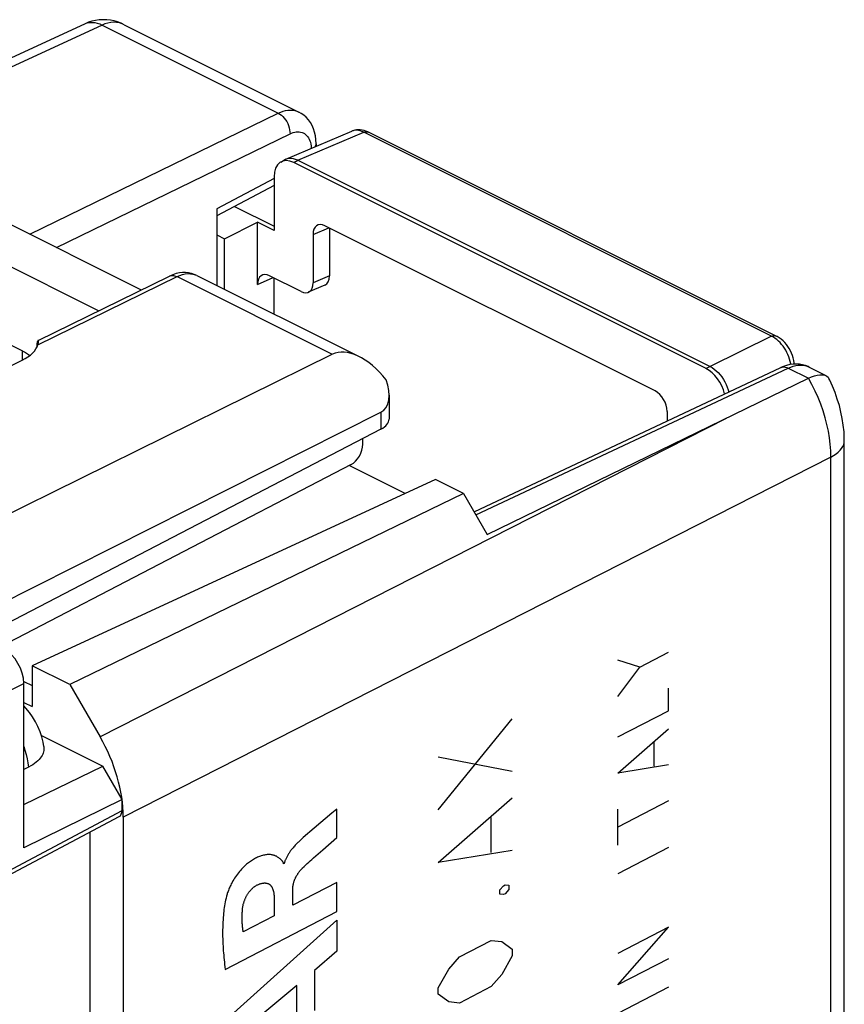
# Model space of a CAD drawing. Units: millimetres. Extents: x 106.5 to 154.6, y 52.4 to 114.
# Drawn here: x 139.8 to 154.5, y 87.6 to 105.2 of the extents above; entities that cross this region are included whole.
import ezdxf

# ---------------------------------------------------------------- set-up
doc = ezdxf.new("R2010")
doc.units = ezdxf.units.MM
doc.header["$LTSCALE"] = 16.335
doc.layers.get('0').update_dxf_attribs({"linetype": 'CONTINUOUS'})
for name, color, linetype in [('ASSI', 7, 'CONTINUOUS'), ('CURVE', 7, 'CONTINUOUS'), ('DRAFT', 7, 'CONTINUOUS'), ('RACCORDO', 7, 'CONTINUOUS'), ('SMUSSO', 7, 'CONTINUOUS')]:
    doc.layers.add(name, color=color, linetype=linetype)

msp = doc.modelspace()

# ---------------------------------------------------------------- linework, layer by layer
at = {"color": 7, "linetype": 'CONTINUOUS'}
for p, q in [((140.998, 105.103), (137.366, 103.425)), ((140.999, 105.103), (140.999, 105.103)), ((141.695, 105.085), (144.811, 103.527)), ((144.811, 103.527), (144.811, 103.527)), ((145.119, 102.962), (145.119, 102.915)), ((144.369, 102.218), (143.348, 101.677)), ((138.621, 102.045), (142.002, 100.354)), ((141.241, 99.982), (137.385, 101.909)), ((143.348, 101.798), (143.348, 100.434)), ((140.161, 99.454), (142.505, 100.601)), ((142.992, 100.612), (145.884, 99.166)), ((140.136, 99.339), (140.135, 99.321)), ((136.27, 97.336), (139.876, 99.1)), ((138.896, 95.997), (145.408, 99.207)), ((147.936, 96.397), (153.407, 98.969)), ((153.91, 98.977), (154.211, 98.827)), ((148.169, 95.994), (153.901, 98.778)), ((146.419, 98.475), (146.419, 98.05)), ((138.716, 94.364), (146.275, 98.176)), ((146.275, 97.872), (139.128, 94.158)), ((145.951, 97.606), (145.951, 97.703)), ((154.538, 83.378), (154.538, 97.668)), ((145.743, 97.24), (139.475, 93.984)), ((146.707, 96.725), (145.71, 97.224)), ((147.248, 96.974), (140.053, 93.652)), ((147.745, 96.726), (147.248, 96.974)), ((147.745, 96.726), (140.725, 93.316)), ((147.745, 96.726), (148.169, 95.994)), ((140.053, 93.652), (140.053, 92.922)), ((140.725, 93.316), (140.053, 93.652)), ((139.904, 93.372), (140.053, 93.297)), ((139.906, 90.407), (139.906, 93.336)), ((140.725, 93.316), (141.265, 92.384)), ((139.906, 92.996), (140.053, 92.922)), ((140.219, 92.405), (141.313, 91.858)), ((139.906, 91.174), (141.313, 91.858)), ((141.658, 91.264), (141.313, 91.858)), ((139.988, 91.842), (139.906, 91.801)), ((141.658, 91.264), (139.906, 90.407)), ((141.658, 91.069), (141.658, 91.264)), ((139.205, 89.687), (141.608, 90.961)), ((141.68, 90.952), (141.68, 59.564)), ((141.083, 90.683), (141.083, 86.99))]:
    msp.add_line(p, q, dxfattribs=at)
at = {"color": 250, "linetype": 'CONTINUOUS'}
for p, q in [((141.302, 105.078), (137.537, 103.339)), ((141.302, 105.078), (144.443, 103.507)), ((140.014, 101.349), (144.443, 103.507)), ((140.489, 101.111), (144.654, 103.14)), ((144.369, 102.339), (143.348, 101.798)), ((140.159, 99.378), (142.639, 100.592)), ((142.505, 100.601), (142.514, 100.604)), ((142.639, 100.592), (145.408, 99.207)), ((139.876, 99.266), (139.876, 99.1)), ((147.968, 96.341), (153.538, 98.96)), ((153.407, 98.969), (153.41, 98.971)), ((153.538, 98.96), (153.901, 98.778)), ((146.275, 98.176), (146.275, 97.872)), ((152.429, 98.064), (141.265, 92.384)), ((154.3, 97.373), (141.68, 90.952)), ((154.3, 83.197), (154.3, 97.373)), ((150.889, 93.627), (151.405, 93.894)), ((150.889, 93.627), (150.502, 93.749)), ((150.502, 93.105), (150.889, 93.627)), ((139.205, 92.987), (139.906, 93.336)), ((151.405, 92.849), (151.405, 93.251)), ((150.502, 92.381), (151.405, 92.849)), ((150.502, 91.738), (151.405, 92.527)), ((151.147, 91.858), (151.147, 92.287)), ((151.405, 91.884), (150.502, 91.738)), ((151.405, 91.241), (150.502, 90.773)), ((139.205, 89.767), (141.658, 91.069)), ((150.502, 90.451), (150.502, 91.095)), ((151.405, 90.41), (150.502, 89.942)), ((151.405, 88.989), (150.502, 88.521)), ((150.502, 87.959), (151.405, 88.989)), ((151.405, 88.426), (150.502, 87.959)), ((151.405, 87.917), (150.502, 87.449))]:
    msp.add_line(p, q, dxfattribs=at)
at = {"color": 7, "linetype": 'CONTINUOUS'}
for points in [[(141.694, 105.085), (141.64, 105.11), (141.579, 105.133), (141.516, 105.151), (141.452, 105.164), (141.386, 105.172), (141.319, 105.174), (141.253, 105.171), (141.187, 105.162), (141.122, 105.147), (141.06, 105.128), (140.998, 105.102)], [(145.119, 102.962), (145.115, 103.035), (145.107, 103.103), (145.092, 103.168), (145.072, 103.23), (145.047, 103.287), (145.016, 103.34), (144.981, 103.389), (144.942, 103.433), (144.898, 103.471), (144.852, 103.504), (144.811, 103.527)], [(142.992, 100.612), (142.945, 100.632), (142.896, 100.648), (142.845, 100.659), (142.791, 100.664), (142.736, 100.663), (142.68, 100.657), (142.622, 100.645), (142.564, 100.626), (142.505, 100.601)], [(140.161, 99.454), (140.158, 99.451), (140.154, 99.445), (140.15, 99.437), (140.147, 99.426), (140.144, 99.412), (140.141, 99.396), (140.138, 99.379), (140.137, 99.36), (140.136, 99.339)], [(140.159, 99.378), (140.164, 99.397), (140.167, 99.413), (140.169, 99.427), (140.169, 99.436)], [(140.169, 99.436), (140.169, 99.438), (140.168, 99.446), (140.167, 99.451), (140.164, 99.454), (140.161, 99.454)], [(153.911, 98.977), (153.893, 98.986), (153.844, 99.005), (153.792, 99.019), (153.738, 99.029), (153.682, 99.032), (153.625, 99.03), (153.568, 99.022), (153.51, 99.008), (153.452, 98.989), (153.407, 98.969)], [(153.901, 98.778), (153.956, 98.803), (154.007, 98.822), (154.056, 98.835), (154.1, 98.842), (154.139, 98.843), (154.174, 98.839), (154.204, 98.83), (154.211, 98.827)], [(154.211, 98.827), (154.229, 98.816), (154.249, 98.797), (154.261, 98.777)], [(154.538, 97.668), (154.538, 97.707), (154.533, 97.824), (154.521, 97.942), (154.503, 98.059), (154.479, 98.177), (154.45, 98.293), (154.414, 98.408), (154.374, 98.523), (154.328, 98.635), (154.278, 98.745), (154.261, 98.777)], [(140.264, 92.21), (140.25, 92.288), (140.227, 92.381), (140.197, 92.474), (140.159, 92.566), (140.115, 92.654), (140.064, 92.738), (140.007, 92.819), (139.945, 92.894), (139.906, 92.935)], [(140.264, 92.21), (140.265, 92.198), (140.266, 92.179), (140.265, 92.159), (140.263, 92.139), (140.259, 92.117), (140.252, 92.095), (140.243, 92.073), (140.232, 92.05), (140.217, 92.026), (140.2, 92.003), (140.18, 91.979), (140.156, 91.955), (140.129, 91.932), (140.099, 91.909), (140.066, 91.886), (140.029, 91.864), (139.988, 91.842)]]:
    msp.add_lwpolyline(points, dxfattribs=at)
at = {"color": 250, "linetype": 'CONTINUOUS'}
for points in [[(141.021, 105.112), (141.057, 105.122), (141.095, 105.127), (141.135, 105.127), (141.175, 105.122), (141.217, 105.112), (141.259, 105.098), (141.302, 105.078)], [(141.695, 105.085), (141.659, 105.101), (141.611, 105.116), (141.561, 105.125), (141.51, 105.128), (141.458, 105.125), (141.406, 105.115), (141.353, 105.1), (141.302, 105.078)], [(144.443, 103.507), (144.488, 103.526), (144.531, 103.542), (144.575, 103.552), (144.617, 103.559), (144.659, 103.561), (144.699, 103.559), (144.738, 103.553), (144.775, 103.542), (144.811, 103.527)], [(144.443, 103.507), (144.471, 103.491), (144.499, 103.471), (144.525, 103.447), (144.55, 103.419), (144.573, 103.389), (144.594, 103.356), (144.612, 103.321), (144.627, 103.285), (144.639, 103.248), (144.647, 103.212), (144.652, 103.175), (144.654, 103.14)], [(144.654, 103.14), (144.682, 103.153), (144.711, 103.163), (144.738, 103.17), (144.766, 103.174), (144.792, 103.176), (144.818, 103.174), (144.843, 103.17), (144.868, 103.163), (144.89, 103.154), (144.912, 103.142), (144.932, 103.126), (144.95, 103.109), (144.967, 103.089), (144.982, 103.067), (144.995, 103.042), (145.006, 103.016), (145.016, 102.987), (145.023, 102.957), (145.028, 102.925), (145.031, 102.892), (145.032, 102.878)], [(145.119, 102.962), (145.116, 102.943), (145.109, 102.924), (145.097, 102.906)], [(142.639, 100.592), (142.688, 100.613), (142.737, 100.629), (142.785, 100.64), (142.831, 100.645), (142.876, 100.644), (142.92, 100.637), (142.961, 100.625)], [(142.514, 100.604), (142.533, 100.61), (142.553, 100.612), (142.573, 100.612), (142.595, 100.608), (142.617, 100.601), (142.639, 100.592)], [(153.41, 98.971), (153.433, 98.978), (153.458, 98.981), (153.484, 98.978), (153.511, 98.971), (153.538, 98.96)], [(153.538, 98.96), (153.583, 98.979), (153.627, 98.994), (153.671, 99.004), (153.714, 99.011), (153.756, 99.013), (153.797, 99.01), (153.836, 99.004), (153.874, 98.993), (153.91, 98.977)], [(154.3, 97.373), (154.297, 97.485), (154.289, 97.601), (154.274, 97.718), (154.254, 97.836), (154.228, 97.956), (154.197, 98.076), (154.16, 98.196), (154.118, 98.315), (154.071, 98.434), (154.019, 98.551), (153.962, 98.666), (153.901, 98.778)], [(154.3, 97.373), (154.348, 97.4), (154.392, 97.43), (154.431, 97.461), (154.464, 97.494), (154.491, 97.528), (154.512, 97.563), (154.527, 97.599), (154.536, 97.635), (154.538, 97.668)], [(139.906, 92.212), (139.926, 92.147), (139.948, 92.071), (139.965, 91.994), (139.979, 91.918), (139.988, 91.842)]]:
    msp.add_lwpolyline(points, dxfattribs=at)
at = {"color": 7, "linetype": 'CONTINUOUS'}
for centre, major_axis, ratio, start_param, end_param in [((139.169, 99.454), (1, -0.007), 0.494637, -0.781899, -0.138397), ((145.969, 98.229), (-0.588, 0.963), 0.555249, 4.9265, 6.232762), ((145.919, 98.785), (-0.374, 0.599), 0.554557, -3.192336, -1.954375), ((145.919, 98.047), (0.5, 0.004), 0.505325, -0.780298, -0.003627), ((145.741, 97.499), (0.132, 0.269), 0.60701, -2.452341, -0.890271), ((139.552, 93.513), (-0.224, 0.447), 0.612418, -2.255461, -0.684741), ((140.265, 91.659), (-0.895, 1.789), 0.612464, 4.027625, 4.812897), ((141.517, 91.139), (-0.089, 0.179), 0.612267, -3.126848, -2.255502)]:
    msp.add_ellipse(centre, major_axis=major_axis, ratio=ratio, start_param=start_param, end_param=end_param, dxfattribs=at)
at = {"layer": 'ASSI', "color": 7, "linetype": 'CONTINUOUS'}
msp.add_line((139.876, 99.266), (136.341, 101.034), dxfattribs=at)
msp.add_lwpolyline([(140.011, 99.182), (139.989, 99.199), (139.954, 99.222), (139.917, 99.245), (139.876, 99.266)], dxfattribs=at)
at = {"layer": 'CURVE', "color": 250, "linetype": 'CONTINUOUS'}
for p, q in [((147.298, 91.084), (148.618, 92.707)), ((148.618, 91.767), (147.298, 92.024)), ((147.298, 90.143), (148.618, 91.297)), ((145.401, 91.02), (145.084, 90.752)), ((145.49, 91.095), (145.401, 91.02)), ((145.49, 90.591), (145.49, 91.095)), ((148.241, 90.318), (148.241, 90.945)), ((145.084, 90.752), (144.889, 90.586)), ((145.241, 90.371), (145.49, 90.591)), ((145.071, 90.223), (145.241, 90.371)), ((148.618, 90.357), (147.298, 90.143)), ((144.55, 90.127), (144.538, 90.121)), ((145.49, 89.788), (144.702, 89.38)), ((145.49, 89.266), (145.49, 89.788)), ((148.461, 89.727), (148.492, 89.743)), ((148.492, 89.743), (148.555, 89.736)), ((148.555, 89.736), (148.555, 89.658)), ((144.702, 89.38), (144.702, 89.661)), ((148.398, 89.655), (148.461, 89.727)), ((148.398, 89.577), (148.398, 89.655)), ((148.461, 89.57), (148.398, 89.577)), ((148.492, 89.586), (148.461, 89.57)), ((148.555, 89.658), (148.492, 89.586)), ((144.372, 89.491), (144.372, 89.192)), ((143.499, 88.235), (145.49, 89.266)), ((143.475, 87.299), (145.49, 89.112)), ((144.372, 89.192), (143.819, 88.906)), ((145.49, 89.112), (145.49, 88.56)), ((147.675, 88.458), (148.241, 88.751)), ((148.241, 88.751), (148.429, 88.731)), ((148.429, 88.731), (148.618, 88.594)), ((145.49, 88.56), (145.088, 88.216)), ((148.618, 88.594), (148.618, 88.476)), ((147.487, 88.243), (147.675, 88.458)), ((148.618, 88.476), (148.429, 88.143)), ((145.088, 88.216), (145.088, 87.502)), ((147.298, 87.91), (147.487, 88.243)), ((148.429, 88.143), (148.241, 87.928)), ((144.777, 87.95), (144.029, 87.322)), ((144.777, 87.448), (144.777, 87.95)), ((147.298, 87.793), (147.298, 87.91)), ((148.241, 87.928), (147.675, 87.635)), ((147.487, 87.655), (147.298, 87.793)), ((147.675, 87.635), (147.487, 87.655))]:
    msp.add_line(p, q, dxfattribs=at)
for points in [[(144.889, 90.586), (144.876, 90.575), (144.864, 90.564), (144.851, 90.553), (144.839, 90.541), (144.827, 90.53), (144.815, 90.519), (144.803, 90.508), (144.792, 90.497), (144.781, 90.486), (144.77, 90.474), (144.759, 90.463), (144.745, 90.449), (144.732, 90.434), (144.72, 90.42), (144.707, 90.405), (144.697, 90.393), (144.687, 90.381), (144.677, 90.368), (144.668, 90.356), (144.659, 90.343), (144.651, 90.332), (144.643, 90.321), (144.636, 90.31), (144.629, 90.299), (144.621, 90.288), (144.614, 90.276), (144.608, 90.264), (144.601, 90.252), (144.595, 90.24), (144.588, 90.228), (144.583, 90.216), (144.577, 90.203), (144.572, 90.193), (144.568, 90.182), (144.564, 90.171), (144.56, 90.16), (144.556, 90.149), (144.553, 90.138), (144.55, 90.127)], [(144.538, 90.121), (144.537, 90.128), (144.535, 90.135), (144.533, 90.141), (144.53, 90.147), (144.527, 90.153), (144.522, 90.159), (144.517, 90.166), (144.512, 90.172), (144.506, 90.178), (144.5, 90.183), (144.494, 90.189), (144.488, 90.195), (144.482, 90.201), (144.475, 90.207), (144.468, 90.213), (144.461, 90.219), (144.453, 90.225), (144.443, 90.233), (144.432, 90.24), (144.42, 90.248), (144.411, 90.253), (144.402, 90.257), (144.391, 90.262), (144.381, 90.266), (144.37, 90.27), (144.358, 90.273), (144.346, 90.276), (144.334, 90.279), (144.321, 90.281), (144.307, 90.283), (144.293, 90.284), (144.279, 90.284), (144.263, 90.284), (144.248, 90.283), (144.231, 90.281), (144.214, 90.279), (144.197, 90.276), (144.179, 90.272), (144.16, 90.267), (144.141, 90.261), (144.125, 90.256), (144.108, 90.25), (144.092, 90.243), (144.075, 90.235), (144.057, 90.227), (144.039, 90.218), (144.021, 90.209), (144.003, 90.198), (143.984, 90.186), (143.964, 90.174), (143.948, 90.163), (143.931, 90.151), (143.914, 90.138), (143.896, 90.125), (143.879, 90.11), (143.861, 90.095), (143.843, 90.078), (143.824, 90.06), (143.806, 90.042), (143.787, 90.022), (143.769, 90.002), (143.751, 89.98), (143.733, 89.958), (143.716, 89.936), (143.698, 89.912), (143.682, 89.888), (143.666, 89.863), (143.65, 89.838), (143.635, 89.813), (143.621, 89.787), (143.607, 89.761), (143.597, 89.741), (143.588, 89.722), (143.579, 89.703), (143.57, 89.684), (143.562, 89.665), (143.555, 89.646), (143.548, 89.628), (143.541, 89.61), (143.535, 89.592), (143.53, 89.575), (143.525, 89.557), (143.52, 89.54)], [(144.879, 90.045), (144.905, 90.071), (144.932, 90.097), (144.959, 90.122), (144.987, 90.148), (145.015, 90.173), (145.043, 90.198), (145.071, 90.223)], [(144.702, 89.661), (144.702, 89.669), (144.702, 89.678), (144.702, 89.686), (144.703, 89.694), (144.704, 89.702), (144.704, 89.71), (144.705, 89.718), (144.707, 89.727), (144.708, 89.735), (144.709, 89.743), (144.711, 89.751), (144.713, 89.759), (144.715, 89.768), (144.717, 89.776), (144.719, 89.784), (144.721, 89.792), (144.724, 89.8), (144.726, 89.808), (144.729, 89.816), (144.732, 89.824), (144.735, 89.832), (144.739, 89.84), (144.742, 89.848), (144.746, 89.856), (144.75, 89.864), (144.753, 89.872), (144.757, 89.88), (144.762, 89.888), (144.766, 89.896), (144.77, 89.904), (144.775, 89.912), (144.78, 89.92), (144.785, 89.928), (144.79, 89.936), (144.795, 89.944), (144.801, 89.952), (144.806, 89.96), (144.812, 89.968), (144.818, 89.976), (144.824, 89.984), (144.83, 89.992), (144.837, 89.999), (144.843, 90.007), (144.85, 90.015), (144.857, 90.023), (144.864, 90.03), (144.871, 90.038), (144.879, 90.045)], [(143.807, 89.31), (143.808, 89.321), (143.809, 89.332), (143.811, 89.343), (143.812, 89.354), (143.814, 89.365), (143.816, 89.376), (143.819, 89.387), (143.821, 89.398), (143.824, 89.409), (143.827, 89.42), (143.83, 89.43), (143.834, 89.441), (143.837, 89.452), (143.841, 89.463), (143.845, 89.473), (143.849, 89.484), (143.854, 89.495), (143.858, 89.505), (143.863, 89.515), (143.868, 89.526), (143.873, 89.536), (143.878, 89.546), (143.884, 89.556), (143.889, 89.565), (143.895, 89.575), (143.901, 89.584), (143.907, 89.593), (143.914, 89.602), (143.92, 89.611), (143.926, 89.619), (143.933, 89.628), (143.94, 89.636), (143.947, 89.644), (143.954, 89.652), (143.961, 89.659), (143.968, 89.667), (143.975, 89.674), (143.982, 89.681), (143.99, 89.688), (143.997, 89.694), (144.005, 89.7), (144.012, 89.706), (144.02, 89.712), (144.027, 89.717), (144.035, 89.723), (144.043, 89.728), (144.051, 89.732), (144.058, 89.737)], [(144.058, 89.737), (144.069, 89.742), (144.08, 89.747), (144.091, 89.752), (144.101, 89.756), (144.112, 89.76), (144.123, 89.764), (144.133, 89.767), (144.144, 89.77), (144.154, 89.772), (144.164, 89.774), (144.175, 89.775), (144.185, 89.776), (144.193, 89.777), (144.202, 89.777), (144.211, 89.777), (144.219, 89.776), (144.227, 89.775), (144.235, 89.774), (144.243, 89.772), (144.25, 89.77), (144.257, 89.768), (144.263, 89.766), (144.27, 89.763), (144.276, 89.76), (144.282, 89.757), (144.288, 89.753), (144.294, 89.749), (144.299, 89.744), (144.304, 89.739), (144.309, 89.734), (144.314, 89.728), (144.319, 89.722), (144.323, 89.716), (144.327, 89.709), (144.331, 89.703), (144.334, 89.696), (144.338, 89.688), (144.341, 89.681), (144.344, 89.673), (144.347, 89.665), (144.349, 89.657), (144.352, 89.649), (144.354, 89.64), (144.357, 89.629), (144.359, 89.617), (144.362, 89.605), (144.364, 89.593), (144.365, 89.581), (144.367, 89.569), (144.368, 89.554), (144.37, 89.538), (144.37, 89.523), (144.371, 89.507), (144.372, 89.491)], [(143.52, 89.54), (143.512, 89.506), (143.504, 89.472), (143.497, 89.438), (143.491, 89.404), (143.486, 89.37), (143.48, 89.337), (143.476, 89.303), (143.472, 89.27), (143.468, 89.237), (143.465, 89.203), (143.462, 89.162), (143.459, 89.121), (143.456, 89.081), (143.455, 89.04), (143.453, 88.987), (143.452, 88.934), (143.452, 88.882), (143.452, 88.83), (143.453, 88.778), (143.455, 88.727), (143.457, 88.688), (143.459, 88.649), (143.462, 88.61), (143.464, 88.57), (143.467, 88.531), (143.471, 88.49), (143.475, 88.45), (143.479, 88.408), (143.483, 88.366), (143.488, 88.323), (143.493, 88.28), (143.499, 88.235)], [(143.819, 88.906), (143.816, 88.922), (143.814, 88.938), (143.812, 88.954), (143.81, 88.971), (143.808, 88.987), (143.806, 89.003), (143.805, 89.02), (143.804, 89.036), (143.802, 89.053), (143.802, 89.07), (143.801, 89.086), (143.8, 89.103), (143.8, 89.12), (143.8, 89.137), (143.8, 89.154), (143.8, 89.171), (143.8, 89.19), (143.801, 89.21), (143.801, 89.23), (143.802, 89.25), (143.804, 89.27), (143.805, 89.29), (143.807, 89.31)]]:
    msp.add_lwpolyline(points, dxfattribs=at)
at = {"layer": 'DRAFT', "color": 7, "linetype": 'CONTINUOUS'}
for p, q in [((143.488, 101.268), (144.074, 101.565)), ((144.369, 101.417), (144.074, 101.565)), ((146.707, 96.725), (145.71, 97.224)), ((147.248, 96.974), (140.053, 93.652)), ((147.745, 96.726), (147.248, 96.974)), ((147.745, 96.726), (140.725, 93.316)), ((147.745, 96.726), (148.169, 95.994)), ((140.053, 93.652), (140.053, 92.922)), ((140.725, 93.316), (140.053, 93.652)), ((139.904, 93.372), (140.053, 93.297)), ((139.906, 92.996), (140.053, 92.922))]:
    msp.add_line(p, q, dxfattribs=at)
at = {"layer": 'RACCORDO', "color": 7, "linetype": 'CONTINUOUS'}
for p, q in [((140.998, 105.103), (137.366, 103.425)), ((140.999, 105.103), (140.999, 105.103)), ((141.695, 105.085), (144.811, 103.527)), ((144.811, 103.527), (144.811, 103.527)), ((144.578, 102.685), (145.756, 103.186)), ((153.326, 99.531), (146.051, 103.169)), ((145.119, 102.962), (145.119, 102.915)), ((144.489, 102.635), (144.557, 102.675)), ((144.578, 102.685), (144.557, 102.675)), ((152.072, 98.952), (144.722, 102.626)), ((144.791, 102.666), (152.145, 98.989)), ((144.369, 102.218), (143.348, 101.677)), ((144.369, 102.37), (144.369, 101.417)), ((143.663, 101.844), (144.369, 101.491)), ((144.074, 100.454), (144.074, 101.565)), ((143.348, 101.338), (143.488, 101.268)), ((145.064, 101.345), (145.064, 100.479)), ((151.165, 98.554), (145.276, 101.499)), ((145.357, 101.458), (145.357, 100.603)), ((143.488, 100.364), (143.488, 101.268)), ((144.852, 100.325), (144.286, 100.608)), ((144.367, 100.568), (144.367, 99.925)), ((145.272, 100.438), (144.98, 100.314)), ((147.936, 96.397), (153.407, 98.969)), ((153.91, 98.977), (154.211, 98.827)), ((148.169, 95.994), (153.901, 98.778)), ((154.538, 83.378), (154.538, 97.668)), ((140.725, 93.316), (141.265, 92.384)), ((141.68, 90.952), (141.68, 59.564))]:
    msp.add_line(p, q, dxfattribs=at)
at = {"layer": 'RACCORDO', "color": 250, "linetype": 'CONTINUOUS'}
for p, q in [((141.302, 105.078), (137.537, 103.339)), ((141.302, 105.078), (144.443, 103.507)), ((140.014, 101.349), (144.443, 103.507)), ((140.489, 101.111), (144.654, 103.14)), ((144.791, 102.666), (145.967, 103.166)), ((153.242, 99.528), (145.967, 103.166)), ((144.722, 102.626), (144.791, 102.666)), ((144.369, 102.339), (143.348, 101.798)), ((145.064, 101.345), (145.345, 101.464)), ((144.074, 100.454), (144.355, 100.574)), ((145.357, 100.603), (145.064, 100.479)), ((153.242, 99.528), (152.145, 98.989)), ((147.968, 96.341), (153.538, 98.96)), ((152.145, 98.989), (152.072, 98.952)), ((153.407, 98.969), (153.41, 98.971)), ((153.538, 98.96), (153.901, 98.778)), ((152.429, 98.064), (141.265, 92.384)), ((154.3, 97.373), (141.68, 90.952)), ((154.3, 83.197), (154.3, 97.373))]:
    msp.add_line(p, q, dxfattribs=at)
at = {"layer": 'RACCORDO', "color": 7, "linetype": 'CONTINUOUS'}
for points in [[(141.694, 105.085), (141.64, 105.11), (141.579, 105.133), (141.516, 105.151), (141.452, 105.164), (141.386, 105.172), (141.319, 105.174), (141.253, 105.171), (141.187, 105.162), (141.122, 105.147), (141.06, 105.128), (140.998, 105.102)], [(145.119, 102.962), (145.115, 103.035), (145.107, 103.103), (145.092, 103.168), (145.072, 103.23), (145.047, 103.287), (145.016, 103.34), (144.981, 103.389), (144.942, 103.433), (144.898, 103.471), (144.852, 103.504), (144.811, 103.527)], [(146.051, 103.169), (146.041, 103.174), (146.008, 103.188), (145.974, 103.199), (145.94, 103.206), (145.906, 103.21), (145.873, 103.211), (145.84, 103.208), (145.808, 103.203), (145.778, 103.194), (145.755, 103.185)], [(144.791, 102.666), (144.754, 102.682), (144.718, 102.693), (144.682, 102.699), (144.647, 102.7), (144.614, 102.696), (144.582, 102.687), (144.578, 102.685)], [(153.646, 99.031), (153.645, 99.053), (153.637, 99.097), (153.627, 99.141), (153.614, 99.184), (153.598, 99.226), (153.579, 99.267), (153.557, 99.307), (153.533, 99.345), (153.506, 99.381), (153.477, 99.415), (153.446, 99.446), (153.413, 99.475), (153.378, 99.501), (153.343, 99.522), (153.326, 99.531)], [(152.145, 98.989), (152.182, 98.968), (152.218, 98.943), (152.254, 98.913), (152.289, 98.88), (152.322, 98.842), (152.353, 98.802), (152.382, 98.759), (152.407, 98.715), (152.43, 98.668), (152.451, 98.62), (152.468, 98.571), (152.478, 98.533)], [(153.911, 98.977), (153.893, 98.986), (153.844, 99.005), (153.792, 99.019), (153.738, 99.029), (153.682, 99.032), (153.625, 99.03), (153.568, 99.022), (153.51, 99.008), (153.452, 98.989), (153.407, 98.969)], [(153.901, 98.778), (153.956, 98.803), (154.007, 98.822), (154.056, 98.835), (154.1, 98.842), (154.139, 98.843), (154.174, 98.839), (154.204, 98.83), (154.211, 98.827)], [(154.211, 98.827), (154.229, 98.816), (154.249, 98.797), (154.261, 98.777)], [(154.538, 97.668), (154.538, 97.707), (154.533, 97.824), (154.521, 97.942), (154.503, 98.059), (154.479, 98.177), (154.45, 98.293), (154.414, 98.408), (154.374, 98.523), (154.328, 98.635), (154.278, 98.745), (154.261, 98.777)]]:
    msp.add_lwpolyline(points, dxfattribs=at)
at = {"layer": 'RACCORDO', "color": 250, "linetype": 'CONTINUOUS'}
for points in [[(141.021, 105.112), (141.057, 105.122), (141.095, 105.127), (141.135, 105.127), (141.175, 105.122), (141.217, 105.112), (141.259, 105.098), (141.302, 105.078)], [(141.695, 105.085), (141.659, 105.101), (141.611, 105.116), (141.561, 105.125), (141.51, 105.128), (141.458, 105.125), (141.406, 105.115), (141.353, 105.1), (141.302, 105.078)], [(144.443, 103.507), (144.488, 103.526), (144.531, 103.542), (144.575, 103.552), (144.617, 103.559), (144.659, 103.561), (144.699, 103.559), (144.738, 103.553), (144.775, 103.542), (144.811, 103.527)], [(144.443, 103.507), (144.471, 103.491), (144.499, 103.471), (144.525, 103.447), (144.55, 103.419), (144.573, 103.389), (144.594, 103.356), (144.612, 103.321), (144.627, 103.285), (144.639, 103.248), (144.647, 103.212), (144.652, 103.175), (144.654, 103.14)], [(144.654, 103.14), (144.682, 103.153), (144.711, 103.163), (144.738, 103.17), (144.766, 103.174), (144.792, 103.176), (144.818, 103.174), (144.843, 103.17), (144.868, 103.163), (144.89, 103.154), (144.912, 103.142), (144.932, 103.126), (144.95, 103.109), (144.967, 103.089), (144.982, 103.067), (144.995, 103.042), (145.006, 103.016), (145.016, 102.987), (145.023, 102.957), (145.028, 102.925), (145.031, 102.892), (145.032, 102.878)], [(145.792, 103.197), (145.766, 103.19), (145.756, 103.186)], [(145.967, 103.166), (145.936, 103.18), (145.906, 103.19), (145.876, 103.197), (145.847, 103.201), (145.819, 103.201), (145.792, 103.197)], [(145.967, 103.166), (145.985, 103.172), (146.002, 103.176), (146.019, 103.177), (146.035, 103.175), (146.051, 103.169)], [(145.119, 102.962), (145.116, 102.943), (145.109, 102.924), (145.097, 102.906)], [(153.242, 99.528), (153.26, 99.535), (153.277, 99.539), (153.294, 99.54), (153.31, 99.537), (153.326, 99.532)], [(153.364, 99.442), (153.334, 99.468), (153.304, 99.491), (153.273, 99.511), (153.242, 99.528)], [(153.586, 99.024), (153.584, 99.037), (153.575, 99.078), (153.563, 99.119), (153.549, 99.16), (153.533, 99.2), (153.514, 99.239), (153.493, 99.278), (153.471, 99.314), (153.446, 99.35), (153.42, 99.383), (153.392, 99.414), (153.364, 99.442)], [(153.41, 98.971), (153.433, 98.978), (153.458, 98.981), (153.484, 98.978), (153.511, 98.971), (153.538, 98.96)], [(153.538, 98.96), (153.583, 98.979), (153.627, 98.994), (153.671, 99.004), (153.714, 99.011), (153.756, 99.013), (153.797, 99.01), (153.836, 99.004), (153.874, 98.993), (153.91, 98.977)], [(154.3, 97.373), (154.297, 97.485), (154.289, 97.601), (154.274, 97.718), (154.254, 97.836), (154.228, 97.956), (154.197, 98.076), (154.16, 98.196), (154.118, 98.315), (154.071, 98.434), (154.019, 98.551), (153.962, 98.666), (153.901, 98.778)], [(154.3, 97.373), (154.348, 97.4), (154.392, 97.43), (154.431, 97.461), (154.464, 97.494), (154.491, 97.528), (154.512, 97.563), (154.527, 97.599), (154.536, 97.635), (154.538, 97.668)]]:
    msp.add_lwpolyline(points, dxfattribs=at)
at = {"layer": 'RACCORDO', "color": 7, "linetype": 'CONTINUOUS'}
for centre, major_axis, ratio, start_param, end_param in [((144.723, 102.193), (-0.224, 0.448), 0.611642, 5.598808, 7.168386), ((145.276, 101.239), (-0.134, 0.269), 0.611642, 5.598808, 7.168386), ((144.286, 100.348), (-0.134, 0.269), 0.611642, 5.598808, 7.168386), ((144.852, 100.585), (-0.134, 0.269), 0.611642, 2.457215, 4.026793), ((145.144, 100.71), (-0.134, 0.269), 0.611642, -3.17959, -2.256392), ((152.071, 98.519), (-0.224, 0.447), 0.613104, -1.912385, -0.68506), ((151.165, 98.294), (-0.134, 0.268), 0.613104, -2.254638, -0.68506), ((140.265, 91.659), (-0.895, 1.789), 0.612464, 4.027625, 4.812897)]:
    msp.add_ellipse(centre, major_axis=major_axis, ratio=ratio, start_param=start_param, end_param=end_param, dxfattribs=at)
at = {"layer": 'SMUSSO', "color": 7, "linetype": 'CONTINUOUS'}
msp.add_line((151.377, 98.189), (151.377, 98.015), dxfattribs=at)

doc.saveas('drawing.dxf')
